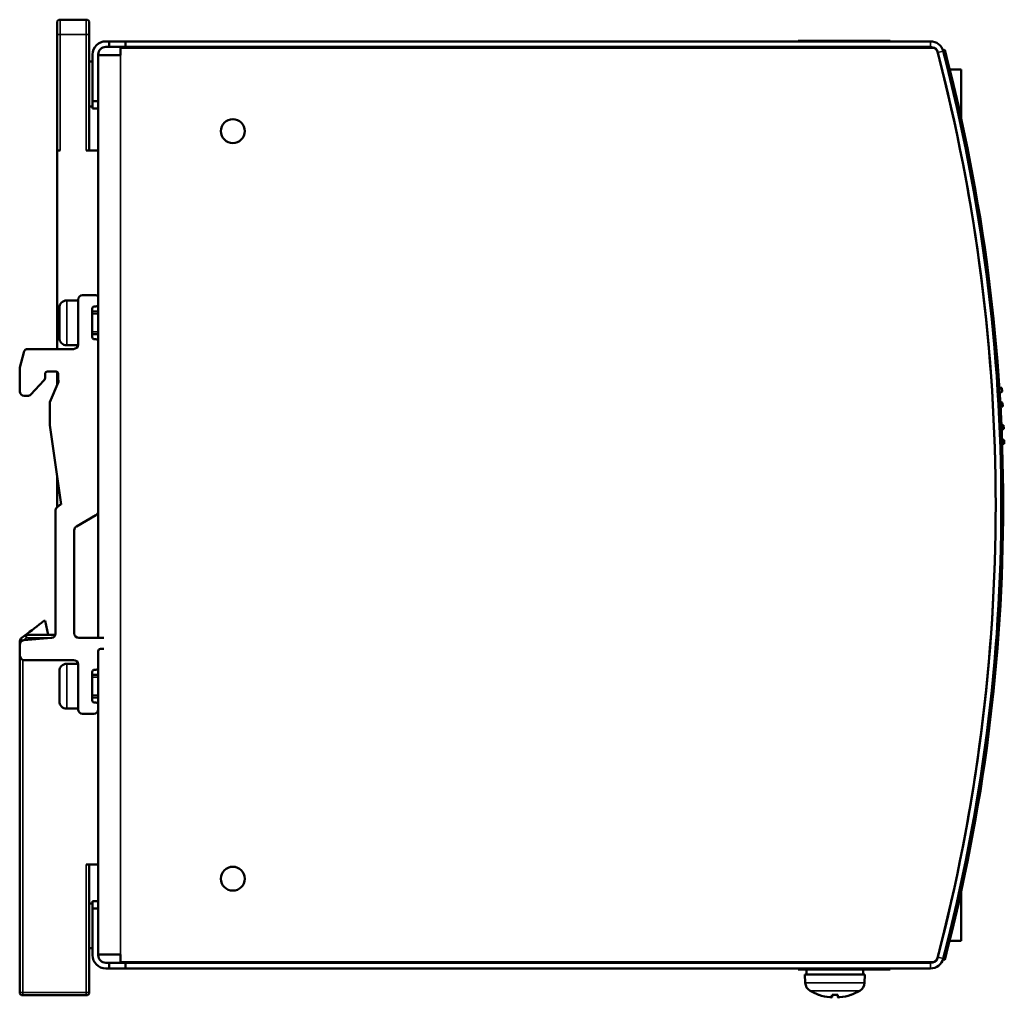
# Model space of a CAD drawing. Units: millimetres. Extents: x 25 to 270, y 59 to 190.
# Drawn here: x 138 to 270, y 59 to 190 of the extents above; entities that cross this region are included whole.
import ezdxf

# ---------------------------------------------------------------- set-up
doc = ezdxf.new("R2010")
doc.units = ezdxf.units.MM
doc.layers.add('Sichtbar (ISO)', color=7, linetype='Continuous', lineweight=50)
doc.layers.add('Sichtbar schmal (ISO)', color=7, linetype='Continuous', lineweight=35)

msp = doc.modelspace()

# ---------------------------------------------------------------- linework, layer by layer
at = {"layer": 'Sichtbar (ISO)'}
for p, q in [((146.76, 189.69), (143.26, 189.69)), ((142.86, 187.69), (142.86, 189.29)), ((147.16, 189.29), (147.16, 187.69)), ((142.86, 187.69), (142.86, 172.19)), ((147.16, 172.19), (147.16, 187.69)), ((149.36, 186.79), (149.81, 186.79)), ((149.81, 186.04), (149.36, 186.04)), ((149.81, 186.79), (152.01, 186.79)), ((149.81, 186.79), (149.81, 186.04)), ((152.01, 186.04), (149.81, 186.04)), ((151.36, 184.94), (151.36, 185.94)), ((151.36, 185.94), (260.05, 185.94)), ((152.01, 186.79), (152.01, 186.04)), ((259.64, 186.79), (152.01, 186.79)), ((152.01, 186.04), (259.64, 186.04)), ((241.96, 186.88), (254.26, 186.88)), ((241.96, 186.79), (241.96, 186.88)), ((241.96, 185.94), (241.96, 186.04)), ((254.26, 186.88), (254.26, 186.79)), ((254.92, 186.04), (255.04, 185.94)), ((261.55, 185.66), (261.3, 185.59)), ((147.61, 178.79), (147.61, 185.04)), ((148.36, 185.04), (148.36, 178.79)), ((148.36, 184.94), (151.36, 184.94)), ((147.61, 184.09), (147.16, 184.09)), ((262.22, 183.03), (263.76, 183.03)), ((263.76, 183.03), (263.76, 176.44)), ((147.61, 178.09), (147.16, 178.09)), ((148.36, 178.79), (147.61, 178.79)), ((147.61, 178.79), (147.61, 177.79)), ((147.61, 177.79), (148.36, 177.79)), ((148.36, 177.99), (148.36, 178.79)), ((148.36, 152.54), (148.36, 177.99)), ((142.86, 172.19), (142.86, 145.64)), ((143.26, 172.19), (142.86, 172.19)), ((148.36, 172.19), (146.76, 172.19)), ((148.06, 152.84), (146.26, 152.84)), ((145.66, 152.14), (144.16, 152.14)), ((145.66, 152.24), (145.66, 146.24)), ((148.36, 151.64), (148.36, 152.54)), ((148.36, 146.64), (148.36, 151.64)), ((143.16, 151.14), (143.16, 147.14)), ((147.56, 147.24), (147.56, 151.04)), ((148.36, 150.64), (147.56, 150.64)), ((147.86, 151.34), (148.06, 151.34)), ((148.36, 147.64), (147.56, 147.64)), ((145.65, 146.14), (144.16, 146.14)), ((148.06, 146.94), (147.86, 146.94)), ((148.36, 123.94), (148.36, 146.64)), ((138.4, 145.19), (137.89, 143.18)), ((145.06, 145.64), (138.98, 145.64)), ((137.86, 142.89), (137.86, 139.97)), ((141.26, 141.85), (141.26, 142.31)), ((141.56, 142.61), (142.72, 142.61)), ((142.86, 142.58), (142.86, 140.77)), ((143.02, 142.31), (143.02, 141.52)), ((139.34, 139.56), (141.1, 141.44)), ((143.06, 141.24), (141.91, 138.54)), ((268.85, 140.43), (269.19, 140.45)), ((269.21, 139.95), (268.9, 139.74)), ((269.19, 140.45), (269.21, 139.95)), ((138.46, 139.37), (138.9, 139.37)), ((141.91, 138.54), (141.91, 135.44)), ((268.96, 138.62), (269.28, 138.45)), ((269.28, 138.45), (269.3, 137.95)), ((269.3, 137.95), (269, 137.94)), ((141.91, 135.44), (143.4, 124.84)), ((269.12, 135.44), (269.41, 135.45)), ((269.43, 134.95), (269.15, 134.77)), ((269.41, 135.45), (269.43, 134.95)), ((269.2, 133.61), (269.49, 133.45)), ((269.49, 133.45), (269.51, 132.95)), ((269.51, 132.95), (269.22, 132.94)), ((142.86, 128.68), (142.86, 124.44)), ((142.66, 124.12), (142.66, 107.59)), ((143.17, 124.75), (142.75, 124.33)), ((143.4, 124.84), (143.38, 124.84)), ((148.36, 107.02), (148.36, 123.94)), ((145.46, 121.92), (148.06, 123.42)), ((145.16, 107.62), (145.16, 121.4)), ((141.1, 109.27), (141.28, 109.27)), ((141.28, 109.27), (141.66, 107.39)), ((138.55, 107.31), (138.02, 106.9)), ((142.11, 106.99), (138.41, 106.69)), ((142.63, 107.39), (138.79, 107.39)), ((149.06, 107.02), (145.76, 107.02)), ((137.86, 106.58), (137.86, 106.09)), ((137.86, 106.09), (137.86, 104.64)), ((148.66, 105.52), (149.06, 105.52)), ((137.86, 104.64), (137.86, 59.59)), ((138.46, 104.04), (145.06, 104.04)), ((148.36, 103.04), (148.36, 105.22)), ((145.65, 103.54), (144.16, 103.54)), ((145.66, 103.44), (145.66, 97.44)), ((147.86, 102.74), (148.06, 102.74)), ((148.36, 98.04), (148.36, 103.04)), ((143.16, 102.54), (143.16, 98.54)), ((147.56, 98.64), (147.56, 102.44)), ((148.36, 102.04), (147.56, 102.04)), ((148.36, 99.04), (147.56, 99.04)), ((145.66, 97.54), (144.16, 97.54)), ((148.06, 98.34), (147.86, 98.34)), ((148.36, 97.44), (148.36, 98.04)), ((148.36, 71.59), (148.36, 97.44)), ((146.26, 96.84), (147.76, 96.84)), ((146.76, 76.69), (148.36, 76.69)), ((147.16, 59.59), (147.16, 76.69)), ((263.76, 73.14), (263.76, 66.5)), ((147.61, 71.49), (147.16, 71.49)), ((148.36, 71.79), (147.61, 71.79)), ((147.61, 71.79), (147.61, 70.79)), ((148.36, 70.79), (148.36, 71.59)), ((147.61, 70.79), (148.36, 70.79)), ((147.61, 64.54), (147.61, 70.79)), ((148.36, 70.79), (148.36, 64.54)), ((263.76, 66.5), (262.2, 66.5)), ((147.61, 65.49), (147.16, 65.49)), ((151.36, 64.64), (148.36, 64.64)), ((151.36, 63.64), (151.36, 64.64)), ((149.36, 63.54), (149.81, 63.54)), ((149.81, 63.54), (152.01, 63.54)), ((149.81, 62.79), (149.81, 63.54)), ((260.05, 63.64), (151.36, 63.64)), ((152.01, 63.54), (152.01, 62.79)), ((259.64, 63.54), (152.01, 63.54)), ((241.96, 63.54), (241.96, 63.64)), ((255.11, 63.64), (254.99, 63.54)), ((261.55, 63.92), (261.3, 63.99)), ((149.81, 62.79), (149.36, 62.79)), ((152.01, 62.79), (149.81, 62.79)), ((152.01, 62.79), (259.64, 62.79)), ((241.96, 62.65), (241.96, 62.79)), ((254.26, 62.65), (241.96, 62.65)), ((250.86, 61.99), (242.86, 61.99)), ((242.9, 60.88), (242.86, 61.99)), ((243.06, 62.65), (243.06, 61.99)), ((250.66, 62.51), (250.66, 61.99)), ((250.82, 60.88), (250.86, 61.99)), ((254.26, 62.79), (254.26, 62.65)), ((244.74, 59.26), (244.74, 59.26)), ((246.48, 58.94), (246.5, 59.26)), ((246.48, 59.26), (247.24, 59.26)), ((247.24, 58.94), (247.21, 59.26)), ((248.97, 59.26), (248.98, 59.26)), ((138.26, 59.19), (146.76, 59.19))]:
    msp.add_line(p, q, dxfattribs=at)
for centre in [(166.36, 174.79), (166.36, 74.79)]:
    msp.add_circle(centre, 1.6, dxfattribs=at)
for centre, radius, start, end in [((143.26, 189.29), 0.4, 90, 180), ((146.76, 189.29), 0.4, 0, 90), ((149.36, 185.04), 1.75, 90, 180), ((149.36, 185.04), 1, 90, 180), ((259.64, 185.04), 1.75, 14.6013, 90), ((259.64, 185.04), 1, 14.6013, 90), ((260.05, 185.44), 0.5, 14.6691, 90), ((28.36, 124.79), 241, 345.3708, 14.6292), ((28.36, 124.79), 240, 345.3309, 14.6691), ((28.36, 124.79), 240, 345.3987, 14.6013), ((28.36, 124.79), 240.75, 14.6013, 14.6292), ((28.36, 124.79), 240.75, 345.3987, 14.6013), ((146.26, 152.24), 0.6, 90, 180), ((148.06, 152.54), 0.3, 0, 90), ((144.16, 151.14), 1, 90, 180), ((148.06, 151.64), 0.3, 270, 0), ((147.86, 151.04), 0.3, 90, 180), ((144.16, 147.14), 1, 180, 270), ((145.06, 146.24), 0.6, 270, 0), ((147.86, 147.24), 0.3, 180, 270), ((148.06, 146.64), 0.3, 0, 90), ((138.98, 145.04), 0.6, 90, 165.9638), ((139.06, 142.89), 1.2, 165.9638, 180), ((141.56, 142.31), 0.3, 90, 180), ((142.72, 142.31), 0.3, 0, 90), ((140.66, 141.85), 0.6, 316.8476, 0), ((144.02, 141.52), 1, 180, 196.2602), ((138.46, 139.97), 0.6, 180, 270), ((138.9, 139.97), 0.6, 270, 316.8476), ((142.96, 124.12), 0.3, 135, 180), ((143.38, 124.54), 0.3, 90, 135), ((147.76, 123.94), 0.6, 300, 0), ((145.76, 121.4), 0.6, 120, 180), ((138.26, 106.58), 0.4, 127.5221, 180), ((138.46, 106.09), 0.6, 94.6391, 180), ((138.79, 106.99), 0.4, 90, 127.5221), ((142.06, 107.59), 0.6, 274.6391, 0), ((145.76, 107.62), 0.6, 180, 270), ((149.06, 106.72), 0.3, 77.6955, 90), ((148.66, 105.22), 0.3, 90, 180), ((149.06, 105.82), 0.3, 270, 282.3045), ((138.46, 104.64), 0.6, 180, 270), ((145.06, 103.44), 0.6, 0, 90), ((144.16, 102.54), 1, 90, 180), ((147.86, 102.44), 0.3, 90, 180), ((148.06, 103.04), 0.3, 270, 0), ((144.16, 98.54), 1, 180, 270), ((146.26, 97.44), 0.6, 180, 270), ((147.86, 98.64), 0.3, 180, 270), ((147.76, 97.44), 0.6, 270, 0), ((148.06, 98.04), 0.3, 0, 90), ((149.36, 64.54), 1.75, 180, 270), ((149.36, 64.54), 1, 180, 270), ((259.64, 64.54), 1, 270, 345.3987), ((259.64, 64.54), 1.75, 270, 345.3987), ((260.05, 64.14), 0.5, 270, 345.3309), ((28.36, 124.79), 240.75, 345.3708, 345.3987), ((244.2, 60.92), 1.3, 182, 239.2087), ((249.52, 60.92), 1.3, 300.7913, 358), ((138.26, 59.59), 0.4, 180, 270), ((146.76, 59.59), 0.4, 270, 0), ((246.86, 65.39), 6.5, 239.2087, 250.4409), ((244.74, 59.42), 0.166, 250.4409, 270), ((248.98, 59.42), 0.166, 270, 289.5591), ((246.86, 65.39), 6.5, 289.5591, 300.7913)]:
    msp.add_arc(centre, radius, start, end, dxfattribs=at)
for centre, major_axis, ratio, start_param, end_param in [((235.47, 62.51), (15.19, 0), 0.866025, 6.283183, 6.293302), ((246.86, 65.37), (-6.35, 1.39), 0.996012, 1.450252, 1.683578), ((247.05, 65.37), (-0.57, -6.47), 0.019103, 5.947706, 6.181032), ((246.67, 65.37), (0.57, -6.47), 0.019103, 0.102154, 0.335479), ((246.86, 65.37), (-6.35, -1.39), 0.996012, 1.458015, 1.69134)]:
    msp.add_ellipse(centre, major_axis=major_axis, ratio=ratio, start_param=start_param, end_param=end_param, dxfattribs=at)
for points in [[(138.55, 107.31), (139.4, 107.96), (140.25, 108.61), (141.1, 109.27)], [(246.2, 58.94), (246.2, 58.94), (246.19, 58.94), (246.19, 58.94)], [(247.53, 58.94), (247.52, 58.94), (247.52, 58.94), (247.52, 58.94)]]:
    msp.add_open_spline(points, degree=3, dxfattribs=at)
for points, knots in [([(246.48, 59.27), (246.48, 59.26), (246.48, 59.26), (246.48, 59.26), (246.48, 59.26), (246.48, 59.26), (246.48, 59.26)], [0, 0, 0, 0, 0.00005711898, 0.00005711898, 0.00005711898, 0.00005723453, 0.00005723453, 0.00005723453, 0.00005723453]), ([(247.24, 59.27), (247.24, 59.26), (247.24, 59.26), (247.24, 59.26), (247.24, 59.26), (247.24, 59.26), (247.24, 59.26)], [0, 0, 0, 0, 0.00005711898, 0.00005711898, 0.00005711898, 0.00005723448, 0.00005723448, 0.00005723448, 0.00005723448]), ([(246.48, 58.94), (246.48, 58.93), (246.45, 58.92), (246.35, 58.92), (246.27, 58.93), (246.2, 58.94)], [0, 0, 0, 0, 0.0002200879, 0.0002200879, 0.0004401758, 0.0004401758, 0.0004401758, 0.0004401758]), ([(247.52, 58.94), (247.45, 58.93), (247.37, 58.92), (247.27, 58.92), (247.24, 58.93), (247.24, 58.94)], [0.0000053012, 0.0000053012, 0.0000053012, 0.0000053012, 0.0002253879, 0.0002253879, 0.0004454746, 0.0004454746, 0.0004454746, 0.0004454746])]:
    msp.add_open_spline(points, degree=3, knots=knots, dxfattribs=at)
at = {"layer": 'Sichtbar schmal (ISO)'}
for p, q in [((143.26, 187.69), (143.26, 189.69)), ((146.76, 189.69), (146.76, 187.69)), ((142.86, 187.69), (143.26, 187.69)), ((143.26, 187.69), (143.26, 172.19)), ((146.76, 187.69), (143.26, 187.69)), ((146.76, 172.19), (146.76, 187.69)), ((146.76, 187.69), (147.16, 187.69)), ((259.64, 186.04), (259.64, 186.79)), ((151.36, 64.64), (151.36, 184.94)), ((260.61, 185.29), (261.33, 185.48)), ((144.16, 146.14), (144.16, 152.14)), ((148.36, 150.34), (147.56, 150.34)), ((147.56, 147.94), (148.36, 147.94)), ((138.21, 106.64), (138.02, 106.9)), ((138.79, 106.99), (138.4, 106.69)), ((138.55, 107.31), (138.79, 106.99)), ((138.79, 106.99), (138.79, 107.39)), ((142.11, 106.99), (138.79, 106.99)), ((137.86, 106.58), (138.11, 106.58)), ((138.26, 104.07), (138.26, 59.59)), ((144.16, 97.54), (144.16, 103.54)), ((148.36, 101.74), (147.56, 101.74)), ((147.56, 99.34), (148.36, 99.34)), ((146.76, 59.59), (146.76, 76.69)), ((259.64, 63.54), (259.64, 62.79)), ((260.61, 64.29), (261.33, 64.1)), ((250.82, 60.88), (242.9, 60.88)), ((138.26, 59.59), (137.86, 59.59)), ((138.26, 59.59), (146.76, 59.59)), ((138.26, 59.19), (138.26, 59.59)), ((147.16, 59.59), (146.76, 59.59)), ((146.76, 59.59), (146.76, 59.19)), ((250.19, 59.81), (243.53, 59.81)), ((244.72, 59.27), (244.68, 59.27)), ((247.24, 59.27), (246.48, 59.27)), ((246.48, 58.94), (246.5, 59.26)), ((247.24, 58.94), (247.21, 59.26)), ((249.04, 59.27), (249, 59.27))]:
    msp.add_line(p, q, dxfattribs=at)

doc.saveas('drawing.dxf')
